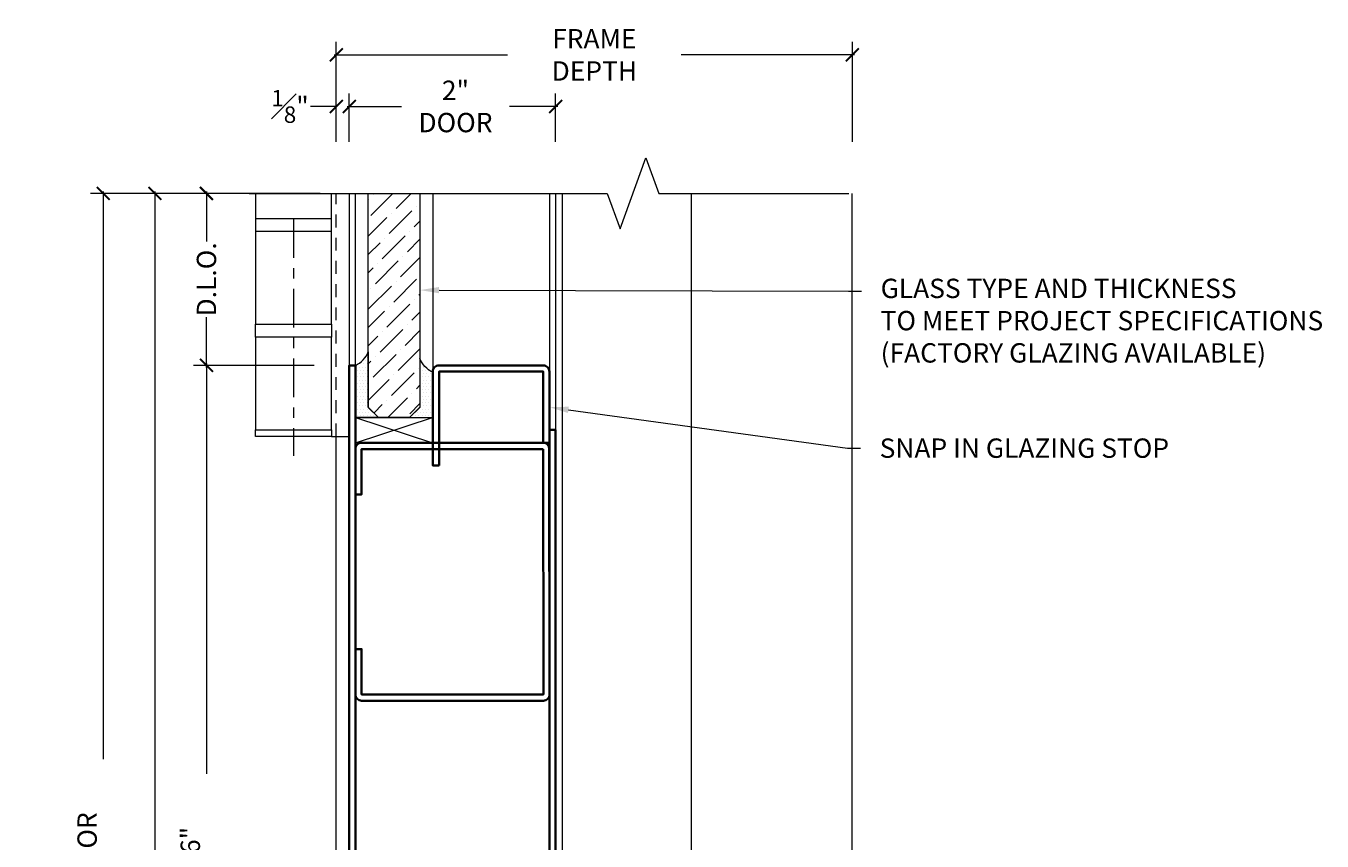
# Model space of a CAD drawing. Units: inches. Extents: x -99 to 1166, y -110 to 173.
# Drawn here: x 234 to 247, y 6 to 14 of the extents above; entities that cross this region are included whole.
import ezdxf
from ezdxf import colors
from ezdxf.entities.mleader import LeaderData, LeaderLine
from ezdxf.math import Vec2, Vec3

# ---------------------------------------------------------------- set-up
doc = ezdxf.new("R2010")
doc.units = ezdxf.units.IN
doc.header["$LTSCALE"] = 0.5
doc.header["$MEASUREMENT"] = 0
doc.linetypes.add('CENTER2', pattern=[1.125, 0.75, -0.125, 0.125, -0.125])
doc.linetypes.add('HIDDEN', pattern=[0.375, 0.25, -0.125])
doc.layers.get('Defpoints').update_dxf_attribs({"color": 181, "lineweight": 5})
for name, color, linetype, lineweight in [('001 DAW-DIMENSION', 7, 'Continuous', 13), ('004 DAW-HIDDEN', 53, 'HIDDEN', 9), ('006 DAW-SECTION DETAILS', 3, 'Continuous', 35), ('007 DAW-MATERIAL BEYOND', 9, 'Continuous', 0), ('008 DAW-HARDWARE', 151, 'Continuous', 13), ('009 DAW-GLASS', 4, 'Continuous', 20), ('010 DAW-CENTERLINES', 1, 'CENTER2', 15)]:
    doc.layers.add(name, color=color, linetype=linetype, lineweight=lineweight)
doc.styles.add('DAW-SMALL', font='arial.ttf', dxfattribs={"width": 0.85, "height": 0.09375})
doc.dimstyles.new('NOTES-DIMENSION$0', dxfattribs={"dimtxt": 0.09375, "dimasz": 0.0625, "dimexe": 0.0625, "dimexo": 0.25, "dimgap": 0.03125, "dimtad": 0, "dimdec": 6, "dimzin": 12, "dimdsep": 46, "dimlunit": 5, "dimtxsty": 'DAW-SMALL', "dimblk": 'ARCHTICK', "dimcen": 0, "dimdle": 0.01, "dimclrd": 256, "dimclre": 256, "dimclrt": 256, "dimadec": 0, "dimazin": 2, "dimtfac": 0.85, "dimtdec": 6, "dimtofl": 0, "dimtmove": 0, "dimatfit": 1, "dimfxl": 1, "dimfrac": 1, "dimtolj": 1, "dimtzin": 0, "dimlwd": -1, "dimlwe": -1, "dimarcsym": 0})
pattern_1 = [(0, (238.1275, 27.795834), (0.015625, 0.03125), [0, -0.03125])]

# ---------------------------------------------------------------- blocks, each defined once
blk = doc.blocks.new('_ArchTick')
at = {"color": 0, "linetype": 'ByBlock', "const_width": 0.15}
blk.add_lwpolyline([(-0.5, -0.5), (0.5, 0.5)], dxfattribs=at)
blk = doc.blocks.new('*D337')
at = {"layer": '001 DAW-DIMENSION', "linetype": 'Continuous', "transparency": 16777216}
for p, q in [((235.717, 12.354), (235.179, 12.354)), ((235.304, 12.374), (235.304, 5.848)), ((235.304, 0.667), (235.304, 4.527)), ((236.813, 0.687), (235.179, 0.687))]:
    blk.add_line(p, q, dxfattribs=at)
at = {"layer": 'Defpoints', "color": 0, "transparency": 16777216}
for p in [(235.304, 12.354), (236.217, 12.354), (237.313, 0.687)]:
    blk.add_point(p, dxfattribs=at)
at = {"layer": '001 DAW-DIMENSION', "transparency": 16777216, "xscale": 0.125, "yscale": 0.125, "zscale": 0.125}
for p, rotation in [((235.304, 12.354), 90), ((235.304, 0.687), 270)]:
    blk.add_blockref('_ArchTick', p, dxfattribs=dict(at, rotation=rotation))
at = {"layer": '001 DAW-DIMENSION', "transparency": 16777216, "insert": (235.304, 5.188), "char_height": 0.1875, "attachment_point": 5, "rotation": 90, "style": 'DAW-SMALL'}
blk.add_mtext('\\A1;DOOR SIZE', dxfattribs=at)
blk = doc.blocks.new('*D338')
at = {"layer": '001 DAW-DIMENSION', "linetype": 'Continuous', "transparency": 16777216}
for p, q in [((236.848, 10.688), (235.679, 10.688)), ((235.804, 10.707), (235.804, 6.731)), ((235.804, 0.667), (235.804, 3.644)), ((236.813, 0.687), (235.679, 0.687))]:
    blk.add_line(p, q, dxfattribs=at)
at = {"layer": 'Defpoints', "color": 0, "transparency": 16777216}
for p in [(235.804, 10.688), (237.348, 10.688), (237.313, 0.687)]:
    blk.add_point(p, dxfattribs=at)
at = {"layer": '001 DAW-DIMENSION', "transparency": 16777216, "xscale": 0.125, "yscale": 0.125, "zscale": 0.125}
for p, rotation in [((235.804, 10.688), 90), ((235.804, 0.687), 270)]:
    blk.add_blockref('_ArchTick', p, dxfattribs=dict(at, rotation=rotation))
at = {"layer": '001 DAW-DIMENSION', "transparency": 16777216, "insert": (235.804, 5.188), "char_height": 0.1875, "attachment_point": 5, "rotation": 90, "style": 'DAW-SMALL'}
blk.add_mtext('\\A1;BOTTOM RAIL (6" MINIMUM)', dxfattribs=at)
blk = doc.blocks.new('*D339')
at = {"layer": '001 DAW-DIMENSION', "linetype": 'Continuous', "transparency": 16777216}
for p, q in [((236.905, 12.354), (235.679, 12.354)), ((235.804, 12.374), (235.804, 11.887)), ((235.804, 10.668), (235.804, 11.155)), ((236.848, 10.688), (235.679, 10.688))]:
    blk.add_line(p, q, dxfattribs=at)
at = {"layer": 'Defpoints', "color": 0, "transparency": 16777216}
for p in [(235.804, 12.354), (237.405, 12.354), (237.348, 10.688)]:
    blk.add_point(p, dxfattribs=at)
at = {"layer": '001 DAW-DIMENSION', "transparency": 16777216, "xscale": 0.125, "yscale": 0.125, "zscale": 0.125}
for p, rotation in [((235.804, 12.354), 90), ((235.804, 10.688), 270)]:
    blk.add_blockref('_ArchTick', p, dxfattribs=dict(at, rotation=rotation))
at = {"layer": '001 DAW-DIMENSION', "transparency": 16777216, "insert": (235.804, 11.521), "char_height": 0.1875, "attachment_point": 5, "rotation": 90, "style": 'DAW-SMALL'}
blk.add_mtext('\\A1;D.L.O.', dxfattribs=at)
blk = doc.blocks.new('*D366')
at = {"layer": '001 DAW-DIMENSION', "linetype": 'Continuous', "transparency": 16777216}
for p, q in [((235.717, 12.354), (234.679, 12.354)), ((234.804, 12.374), (234.804, 6.873)), ((234.804, -0.02), (234.804, 3.502)), ((236.125, 0), (234.679, 0))]:
    blk.add_line(p, q, dxfattribs=at)
at = {"layer": 'Defpoints', "color": 0, "transparency": 16777216}
for p in [(234.804, 12.354), (236.217, 12.354), (236.625, 0)]:
    blk.add_point(p, dxfattribs=at)
at = {"layer": '001 DAW-DIMENSION', "transparency": 16777216, "xscale": 0.125, "yscale": 0.125, "zscale": 0.125}
for p, rotation in [((234.804, 12.354), 90), ((234.804, 0), 270)]:
    blk.add_blockref('_ArchTick', p, dxfattribs=dict(at, rotation=rotation))
at = {"layer": '001 DAW-DIMENSION', "transparency": 16777216, "insert": (234.804, 5.188), "char_height": 0.1875, "attachment_point": 5, "rotation": 90, "style": 'DAW-SMALL'}
blk.add_mtext('\\A1;FRAME SIZE / DOOR OPENING', dxfattribs=at)
blk = doc.blocks.new('*D367')
at = {"layer": '001 DAW-DIMENSION', "linetype": 'Continuous', "transparency": 16777216}
for p, q in [((237.062, 12.854), (237.062, 13.822)), ((242.063, 12.854), (242.063, 13.822)), ((237.042, 13.697), (238.72, 13.697)), ((242.083, 13.697), (240.405, 13.697))]:
    blk.add_line(p, q, dxfattribs=at)
at = {"layer": 'Defpoints', "color": 0, "transparency": 16777216}
for p in [(242.063, 13.697), (237.062, 12.354), (242.063, 12.354)]:
    blk.add_point(p, dxfattribs=at)
at = {"layer": '001 DAW-DIMENSION', "transparency": 16777216, "xscale": 0.125, "yscale": 0.125, "zscale": 0.125, "rotation": 180}
blk.add_blockref('_ArchTick', (237.062, 13.697), dxfattribs=at)
at = {"layer": '001 DAW-DIMENSION', "transparency": 16777216, "xscale": 0.125, "yscale": 0.125, "zscale": 0.125}
blk.add_blockref('_ArchTick', (242.063, 13.697), dxfattribs=at)
at = {"layer": '001 DAW-DIMENSION', "transparency": 16777216, "insert": (239.563, 13.697), "char_height": 0.1875, "attachment_point": 5, "style": 'DAW-SMALL'}
blk.add_mtext('\\A1;FRAME DEPTH', dxfattribs=at)
blk = doc.blocks.new('*D368')
at = {"layer": '001 DAW-DIMENSION', "linetype": 'Continuous', "transparency": 16777216}
for p, q in [((237.188, 12.854), (237.188, 13.322)), ((239.188, 12.854), (239.188, 13.322)), ((237.167, 13.197), (237.693, 13.197)), ((239.208, 13.197), (238.741, 13.197))]:
    blk.add_line(p, q, dxfattribs=at)
at = {"layer": 'Defpoints', "color": 0, "transparency": 16777216}
for p in [(239.188, 13.197), (237.188, 12.354), (239.188, 12.354)]:
    blk.add_point(p, dxfattribs=at)
at = {"layer": '001 DAW-DIMENSION', "transparency": 16777216, "xscale": 0.125, "yscale": 0.125, "zscale": 0.125, "rotation": 180}
blk.add_blockref('_ArchTick', (237.188, 13.197), dxfattribs=at)
at = {"layer": '001 DAW-DIMENSION', "transparency": 16777216, "xscale": 0.125, "yscale": 0.125, "zscale": 0.125}
blk.add_blockref('_ArchTick', (239.188, 13.197), dxfattribs=at)
at = {"layer": '001 DAW-DIMENSION', "transparency": 16777216, "insert": (238.217, 13.197), "char_height": 0.1875, "attachment_point": 5, "style": 'DAW-SMALL'}
blk.add_mtext('\\A1;2" DOOR', dxfattribs=at)
blk = doc.blocks.new('*D369')
at = {"layer": '001 DAW-DIMENSION', "linetype": 'Continuous', "transparency": 16777216}
for p, q in [((237.062, 12.854), (237.062, 13.322)), ((237.188, 12.854), (237.188, 13.322)), ((237.062, 13.197), (236.812, 13.197)), ((237.188, 13.197), (237.312, 13.197))]:
    blk.add_line(p, q, dxfattribs=at)
at = {"layer": 'Defpoints', "color": 0, "transparency": 16777216}
for p in [(237.062, 13.197), (237.062, 12.354), (237.188, 12.354)]:
    blk.add_point(p, dxfattribs=at)
at = {"layer": '001 DAW-DIMENSION', "transparency": 16777216, "xscale": 0.125, "yscale": 0.125, "zscale": 0.125}
blk.add_blockref('_ArchTick', (237.062, 13.197), dxfattribs=at)
at = {"layer": '001 DAW-DIMENSION', "transparency": 16777216, "xscale": 0.125, "yscale": 0.125, "zscale": 0.125, "rotation": 180}
blk.add_blockref('_ArchTick', (237.188, 13.197), dxfattribs=at)
at = {"layer": '001 DAW-DIMENSION', "transparency": 16777216, "insert": (236.614, 13.197), "char_height": 0.1875, "attachment_point": 5, "style": 'DAW-SMALL'}
blk.add_mtext('\\A1;{\\H0.85x;\\S1#8;}"', dxfattribs=at)

msp = doc.modelspace()

# ---------------------------------------------------------------- hatches: boundary and pattern name
at = {"layer": '007 DAW-MATERIAL BEYOND'}
h = msp.add_hatch(dxfattribs=at)
h.set_pattern_fill('DOTS', color=256, scale=0.5)
h.set_pattern_definition(pattern_1)
edge = h.paths.add_edge_path()
edge.add_line((237.3725, 10.8208301), (237.3725, 10.2815))
edge.add_line((237.3725, 10.2815), (237.4725, 10.1815))
edge.add_line((237.4725, 10.1815), (237.2475, 10.1815))
edge.add_line((237.2475, 10.1815), (237.2475, 10.6875))
edge.add_arc((237.1484789, 10.9055948), 0.2395214, 294.4193709, 339.27444315)
h = msp.add_hatch(dxfattribs=at)
h.set_pattern_fill('DOTS', color=256, scale=0.5)
h.set_pattern_definition(pattern_1)
edge = h.paths.add_edge_path()
edge.add_line((237.8725, 10.7548301), (237.8725, 10.2815))
edge.add_line((237.8725, 10.2815), (237.7725, 10.1815))
edge.add_line((237.7725, 10.1815), (237.9975, 10.1815))
edge.add_line((237.9975, 10.1815), (237.9975, 10.6215))
edge.add_arc((238.0965211, 10.8395948), 0.2395214, 200.72555685, 245.5806291, ccw=False)
at = {"layer": '009 DAW-GLASS'}
h = msp.add_hatch(dxfattribs=at)
h.set_pattern_fill('ANSI36', color=256)
h.set_pattern_definition([(45, (238.12675, 42.03883), (0.06629126, 0.24306796), [0.3125, -0.0625, 0, -0.0625])])
h.paths.add_polyline_path([(237.8725, 12.3540162), (237.8725, 10.2845), (237.7725, 10.1845), (237.4725, 10.1845), (237.3725, 10.2845), (237.3725, 12.3540162)])

# ---------------------------------------------------------------- linework, layer by layer
at = {"layer": '001 DAW-DIMENSION', "linetype": 'Continuous'}
msp.add_lwpolyline([(236.2173566, 12.3540162), (239.6875, 12.3540162), (239.8125, 12.0105816), (240.0625, 12.6974509), (240.1875, 12.3540162), (242.0275, 12.3540162)], dxfattribs=at)
at = {"layer": '004 DAW-HIDDEN'}
msp.add_line((237.0616979, 10), (237.0616979, 12.3540162), dxfattribs=at)
at = {"layer": '006 DAW-SECTION DETAILS'}
for points in [[(237.1875, 0.6875), (237.1875, 10.6875), (237.2475, 10.6875), (237.2475, 0.6875)], [(239.1275, 0.6875), (239.1275, 10.0625), (239.1875, 10.0625), (239.1875, 0.6875)]]:
    msp.add_lwpolyline(points, close=True, dxfattribs=at)
for points in [[(238.0575, 9.7195), (238.0575, 10.6275), (239.0675, 10.6275), (239.0675, 9.9375), (239.1275, 9.9375), (239.1275, 10.6275, 0.4142135624), (239.0675, 10.6875), (238.0575, 10.6875, 0.4142135624), (237.9975, 10.6275), (237.9975, 9.7195)], [(239.0659495, 9.8775), (239.0690503, 7.4991234), (237.3075, 7.4991234), (237.3075, 7.9391234), (237.2475, 7.9391234), (237.2475, 7.4991234, 0.4142135624), (237.3075, 7.4391234), (239.0690503, 7.4391234, 0.4147056639), (239.1290502, 7.4992242), (239.1259494, 9.8776008, 0.4137216321), (239.0659495, 9.9375), (237.3075, 9.9375, 0.4142135624), (237.2475, 9.8775), (237.2475, 9.4375), (237.3075, 9.4375), (237.3075, 9.8775)]]:
    msp.add_lwpolyline(points, format="xyb", close=True, dxfattribs=at)
at = {"layer": '007 DAW-MATERIAL BEYOND'}
for p, q in [((237.1875, 12.3540162), (237.1875, 10.6875)), ((237.2475, 10.6875), (237.2475, 12.3540162)), ((237.9975, 12.3540162), (237.9975, 10.6275)), ((239.1275, 12.3540162), (239.1275, 10.6275)), ((239.1875, 12.3540162), (239.1875, 10.0625)), ((239.25, 12.3540162), (239.25, 0.5)), ((240.5004999, 12.3540162), (240.5004999, 0.5)), ((242.0625, 0), (242.0625, 12.3540162)), ((237.2499148, 10.1815), (237.9939148, 9.9375)), ((237.2499148, 9.9375), (237.9939148, 10.1815)), ((237.0625, 0), (237.0625, 10))]:
    msp.add_line(p, q, dxfattribs=at)
for points in [[(237.3725, 10.8208301), (237.3725, 10.2815), (237.4725, 10.1815), (237.2475, 10.1815), (237.2475, 10.6875, 0.1982550631)], [(237.8725, 10.7548301), (237.8725, 10.2815), (237.7725, 10.1815), (237.9975, 10.1815), (237.9975, 10.6215, -0.1982550631)]]:
    msp.add_lwpolyline(points, format="xyb", close=True, dxfattribs=at)
msp.add_lwpolyline([(237.2499148, 9.9375), (237.2499148, 10.1815), (237.9939148, 10.1815), (237.9939148, 9.9375)], close=True, dxfattribs=at)
at = {"layer": '008 DAW-HARDWARE'}
for p, q in [((236.2803855, 12.1125), (237.0147605, 12.1125)), ((236.2803855, 11.9875), (237.0147605, 11.9875)), ((237.0147605, 10), (237.1875, 10))]:
    msp.add_line(p, q, dxfattribs=at)
msp.add_lwpolyline([(236.2803855, 12.3540162), (236.2803855, 11.0875), (237.0147605, 11.0875), (237.0147605, 12.3540162)], dxfattribs=at)
for points in [[(237.0147605, 10.9625), (236.2803855, 10.9625), (236.2803855, 11.0875), (237.0147605, 11.0875)], [(237.0147605, 10.9625), (236.2803855, 10.9625), (236.2803855, 10.0625), (237.0147605, 10.0625)], [(237.0147605, 10), (236.2803855, 10), (236.2803855, 10.0625), (237.0147605, 10.0625)]]:
    msp.add_lwpolyline(points, close=True, dxfattribs=at)
at = {"layer": '009 DAW-GLASS'}
msp.add_lwpolyline([(237.8725, 12.3540162), (237.8725, 10.2845), (237.7725, 10.1845), (237.4725, 10.1845), (237.3725, 10.2845), (237.3725, 12.3540162)], close=True, dxfattribs=at)
at = {"layer": '010 DAW-CENTERLINES'}
msp.add_line((236.647573, 12.1040162), (236.647573, 9.8105632), dxfattribs=at)

# ---------------------------------------------------------------- dimensions: what is measured, and where the dimension line sits
at = {"layer": '001 DAW-DIMENSION'}
for base, p1, p2, text, picture, middle in [((242.0626249, 13.6974509), (237.0616979, 12.3540162), (242.0626249, 12.3540162), 'FRAME DEPTH', '*D367', (239.5625625, 13.6974509)), ((239.1875, 13.1974509), (237.1875, 12.3540162), (239.1875, 12.3540162), '<> DOOR', '*D368', (238.2170411, 13.1974509))]:
    dim = msp.add_linear_dim(base=base, p1=p1, p2=p2, text=text, dimstyle='NOTES-DIMENSION$0', override={"dimpost": '"'}, dxfattribs=at)
    dim.commit()
    dim.dimension.update_dxf_attribs({"geometry": picture, "text_midpoint": middle, "dimtype": 160})
dim = msp.add_linear_dim(base=(237.0616979, 13.1974509), p1=(237.1875, 12.3540162), p2=(237.0616979, 12.3540162), dimstyle='NOTES-DIMENSION$0', override={"dimpost": '"'}, dxfattribs=at)
dim.commit()
dim.dimension.update_dxf_attribs({"geometry": '*D369', "text_midpoint": (236.6142256, 13.1974509), "dimtype": 160})
for base, p1, p2, text, picture, middle in [((234.8038451, 12.3540162), (236.6245, 0), (236.2173566, 12.3540162), 'FRAME SIZE / DOOR OPENING', '*D366', (234.8038451, 5.1875)), ((235.3038451, 12.3540162), (237.3125, 0.6875), (236.2173566, 12.3540162), 'DOOR SIZE', '*D337', (235.3038451, 5.1875)), ((235.8038451, 12.3540162), (237.3481045, 10.6875), (237.4048021, 12.3540162), 'D.L.O.', '*D339', (235.8038451, 11.5207581)), ((235.8038451, 10.6875), (237.3125, 0.6875), (237.3481045, 10.6875), 'BOTTOM RAIL (6" MINIMUM)', '*D338', (235.8038451, 5.1875))]:
    dim = msp.add_linear_dim(base=base, p1=p1, p2=p2, angle=90, text=text, dimstyle='NOTES-DIMENSION$0', override={"dimpost": '"'}, dxfattribs=at)
    dim.commit()
    dim.dimension.update_dxf_attribs({"geometry": picture, "text_midpoint": middle, "dimtype": 160})

# ---------------------------------------------------------------- leaders
ml = msp.add_multileader_mtext('Standard', dxfattribs=at)
ml.set_content('GLASS TYPE AND THICKNESS\\PTO MEET PROJECT SPECIFICATIONS\\P(FACTORY GLAZING AVAILABLE)', color=256, style='DAW-SMALL')
ml.set_leader_properties(color=256, linetype='Continuous', lineweight=5)
ml.build(insert=Vec2(0, 0))
ml.multileader.update_dxf_attribs({"dogleg_length": 0.0625, "arrow_head_size": 0.186, "scale": 2})
ctx = ml.context
ctx.base_point, ctx.scale, ctx.char_height, ctx.arrow_head_size, ctx.landing_gap_size, ctx.plane_origin = Vec3(242.1511915, 11.4064804), 2, 0.1875, 0.186, 0.186, Vec3(256.379907, 10.0258095)
notes = []
notes.append((ctx, [(0, (1, 1, 0), (242.0261915, 11.4064804), (1, 0), 0.125, [(0, [(237.8725, 11.4173709)], 0, [])])]))
ctx.mtext.insert, ctx.mtext.flow_direction = Vec3(242.3371915, 11.5277926), 5
ml = msp.add_multileader_mtext('Standard', dxfattribs=at)
ml.set_content('SNAP IN GLAZING STOP', color=256, style='DAW-SMALL')
ml.set_leader_properties(color=256, linetype='Continuous', lineweight=5)
ml.build(insert=Vec2(0, 0))
ml.multileader.update_dxf_attribs({"dogleg_length": 0.0625, "arrow_head_size": 0.186, "scale": 2})
ctx = ml.context
ctx.base_point, ctx.scale, ctx.char_height, ctx.arrow_head_size, ctx.landing_gap_size, ctx.plane_origin = Vec3(242.141382, 9.8843759), 2, 0.1875, 0.186, 0.186, Vec3(240.5625, 10.3571986)
notes.append((ctx, [(0, (1, 1, 0), (242.016382, 9.8843759), (1, 0), 0.125, [(0, [(239.1275, 10.2825)], 0, [])])]))
ctx.mtext.insert, ctx.mtext.flow_direction = Vec3(242.327382, 9.9797246), 5
for ctx, leaders in notes:
    for number, flags, end, landing, length, lines in leaders:
        leader = LeaderData()
        leader.index, (leader.has_last_leader_line, leader.has_dogleg_vector, leader.attachment_direction) = number, flags
        leader.last_leader_point, leader.dogleg_vector, leader.dogleg_length = Vec3(end), Vec3(landing), length
        for number, points, colour, breaks in lines:
            line = LeaderLine()
            line.index, line.vertices, line.color, line.breaks = number, Vec3.list(points), colors.encode_raw_color(colour), breaks
            leader.lines.append(line)
        ctx.leaders.append(leader)

doc.saveas('drawing.dxf')
